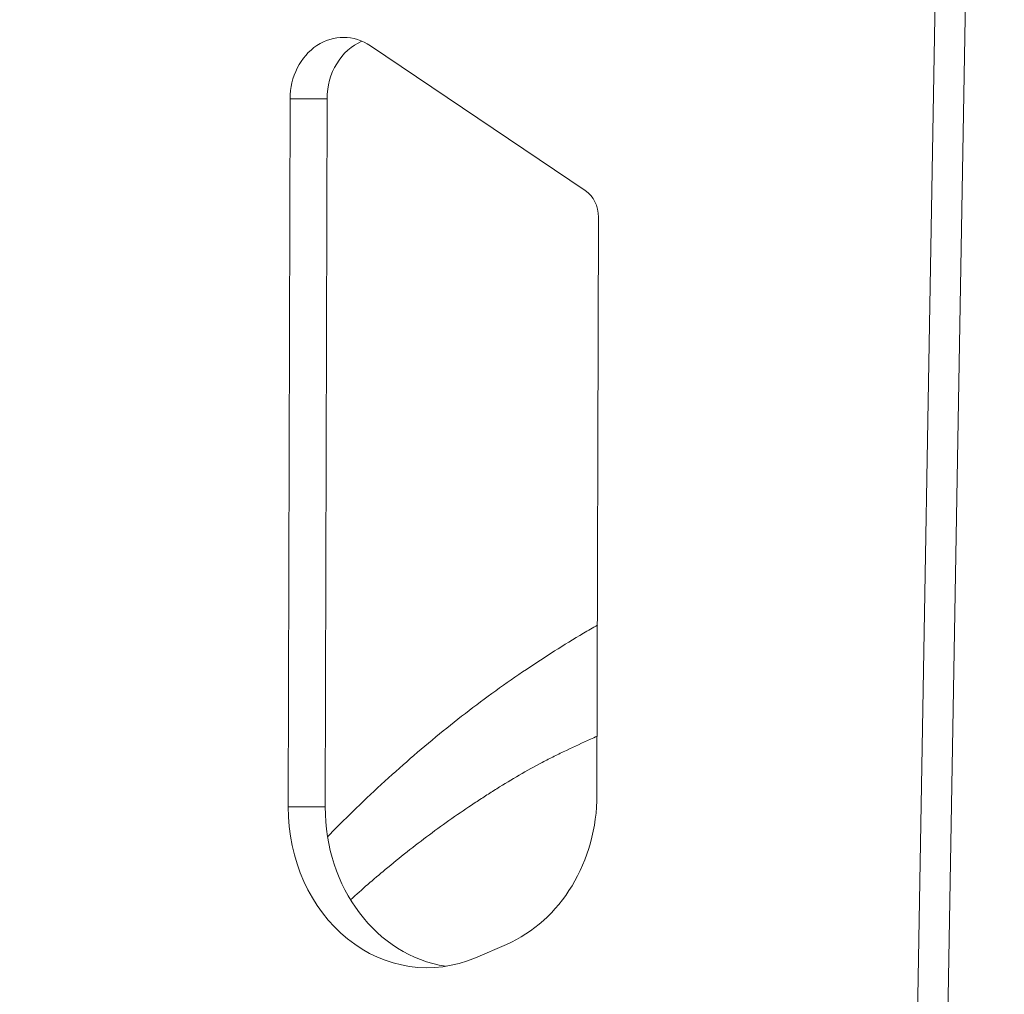
# Model space of a CAD drawing. Units: millimetres. Extents: x 19899 to 37277, y -2260 to 1652.
# Drawn here: x 21619 to 21779, y -1105 to -947 of the extents above; entities that cross this region are included whole.
import ezdxf

# ---------------------------------------------------------------- set-up
doc = ezdxf.new("R2010")
doc.units = ezdxf.units.MM
doc.styles.get("Standard").update_dxf_attribs({"font": 'arial.ttf'})
doc.dimstyles.new('ISO-25', dxfattribs={"dimtxt": 2.5, "dimasz": 2.5, "dimexe": 1.25, "dimexo": 0.625, "dimtad": 1, "dimtxsty": 'Standard', "dimcen": 2.5, "dimadec": 0, "dimazin": 0, "dimtfac": 1, "dimtmove": 0, "dimatfit": 3, "dimfxl": 1, "dimarcsym": 0})

# ---------------------------------------------------------------- blocks, each defined once
blk = doc.blocks.new('*D8')
at = {"color": 0, "lineweight": -2, "transparency": 16777216}
for p, q in [((20380.44, 1238.25), (20380.44, 1359.5)), ((31223.05, 1238.25), (31223.05, 1359.5)), ((20500.44, 1358.25), (31103.05, 1358.25))]:
    blk.add_line(p, q, dxfattribs=at)
at = {"color": 0, "transparency": 16777216}
for points in [[(20500.44, 1378.25), (20500.44, 1338.25), (20380.44, 1358.25)], [(31103.05, 1378.25), (31103.05, 1338.25), (31223.05, 1358.25)]]:
    blk.add_solid(points, dxfattribs=at)
at = {"layer": 'Defpoints', "color": 0, "transparency": 16777216}
for p in [(31223.05, 1358.25), (20380.44, -2002.87), (31223.05, -2229.33)]:
    blk.add_point(p, dxfattribs=at)
at = {"color": 0, "transparency": 16777216, "insert": (25801.74, 1520.36), "char_height": 200, "attachment_point": 5}
blk.add_mtext('1085', dxfattribs=at)
blk = doc.blocks.new('*D9')
at = {"color": 0, "lineweight": -2, "transparency": 16777216}
for p, q in [((20312.25, 1209.01), (20191, 1209.01)), ((20192.25, 1089.01), (20192.25, -2088.8)), ((20312.25, -2208.8), (20191, -2208.8))]:
    blk.add_line(p, q, dxfattribs=at)
at = {"color": 0, "transparency": 16777216}
for points in [[(20172.25, 1089.01), (20212.25, 1089.01), (20192.25, 1209.01)], [(20172.25, -2088.8), (20212.25, -2088.8), (20192.25, -2208.8)]]:
    blk.add_solid(points, dxfattribs=at)
at = {"layer": 'Defpoints', "color": 0, "transparency": 16777216}
for p in [(21769.17, 1209.01), (20192.25, -2208.8), (21288.38, -2208.8)]:
    blk.add_point(p, dxfattribs=at)
at = {"color": 0, "transparency": 16777216, "insert": (20030.07, -499.9), "char_height": 200, "attachment_point": 5, "rotation": 90}
blk.add_mtext('340', dxfattribs=at)

msp = doc.modelspace()

# ---------------------------------------------------------------- linework, layer by layer
at = {"color": 0, "linetype": 'Continuous', "lineweight": 0, "extrusion": (0, 1, 0)}
for p, q in [((21778.966, -581.696), (21768.577, -1179.399)), ((21773.791, -596.697), (21763.866, -1167.73)), ((21676.194, -951.572), (21711.028, -975.033)), ((21662.866, -1075.018), (21663.171, -960.179)), ((21669.171, -960.179), (21663.171, -960.179)), ((21669.171, -960.179), (21668.866, -1075.018)), ((21713.176, -979.367), (21712.928, -1073.018)), ((21668.866, -1075.018), (21662.866, -1075.018)), ((21698.256, -1097.31), (21693.228, -1099.468))]:
    msp.add_line(p, q, dxfattribs=at)
at = {"color": 0, "linetype": 'Continuous', "lineweight": 0, "extrusion": (0, 0, -1)}
for centre, major_axis, start_param, end_param in [((21671.831, -960.21), (0, 10), -1.5677363, 0.5280454), ((21708.846, -979.352), (0, -5), -2.6135473, -1.5677363), ((21690.412, -1072.939), (0, -26), -1.5677363, -0.3558528), ((21685.383, -1075.097), (0, -26), -0.3558528, 1.5738564)]:
    msp.add_ellipse(centre, major_axis=major_axis, ratio=0.8660254, start_param=start_param, end_param=end_param, dxfattribs=at)
at = {"color": 0, "linetype": 'Continuous', "lineweight": 0}
for centre, major_axis, start_param, end_param in [((21677.831, -960.21), (0, 10), 0.3537416, 1.5677363), ((21691.383, -1075.097), (0, -26), -1.5738564, -0.133632)]:
    msp.add_ellipse(centre, major_axis=major_axis, ratio=0.8660254, start_param=start_param, end_param=end_param, dxfattribs=at)
for points, knots in [([(21669.246, -1079.854), (21670.4, -1078.672), (21671.561, -1077.507), (21675.8, -1073.344), (21678.918, -1070.451), (21685.2, -1064.954), (21688.368, -1062.341), (21694.846, -1057.336), (21698.168, -1054.945), (21704.531, -1050.661), (21707.557, -1048.735), (21711.487, -1046.418), (21712.245, -1045.98), (21713.005, -1045.55)], [111.3462633, 111.3462633, 111.3462633, 111.3462633, 118.551232, 118.551232, 137.4762328, 137.4762328, 156.1369819, 156.1369819, 174.9682095, 174.9682095, 192.3062335, 192.3062335, 196.3772145, 196.3772145, 196.3772145, 196.3772145]), ([(21712.953, -1063.537), (21712.595, -1063.703), (21712.228, -1063.871), (21711.854, -1064.043), (21710.61, -1064.614), (21709.289, -1065.217), (21707.968, -1065.845), (21707.307, -1066.159), (21706.647, -1066.479), (21705.996, -1066.803), (21705.345, -1067.128), (21704.703, -1067.458), (21704.068, -1067.793), (21702.799, -1068.463), (21701.559, -1069.153), (21700.334, -1069.866), (21699.108, -1070.578), (21697.897, -1071.313), (21696.686, -1072.071), (21696.081, -1072.45), (21695.475, -1072.835), (21694.867, -1073.226), (21694.26, -1073.618), (21693.651, -1074.015), (21693.042, -1074.418), (21691.824, -1075.224), (21690.603, -1076.054), (21689.386, -1076.906), (21688.169, -1077.759), (21686.957, -1078.635), (21685.751, -1079.532), (21683.341, -1081.328), (21680.957, -1083.213), (21678.593, -1085.187), (21676.709, -1086.759), (21674.837, -1088.389), (21672.977, -1090.073)], [0.42939369, 0.42939369, 0.42939369, 0.42939369, 0.43568066, 0.43568066, 0.43568066, 0.45658138, 0.45658138, 0.45658138, 0.46703174, 0.46703174, 0.46703174, 0.4774821, 0.4774821, 0.4774821, 0.49838281, 0.49838281, 0.49838281, 0.51928353, 0.51928353, 0.51928353, 0.52973389, 0.52973389, 0.52973389, 0.54018424, 0.54018424, 0.54018424, 0.56108496, 0.56108496, 0.56108496, 0.58198568, 0.58198568, 0.58198568, 0.62378711, 0.62378711, 0.62378711, 0.65709467, 0.65709467, 0.65709467, 0.65709467])]:
    msp.add_open_spline(points, degree=3, knots=knots, dxfattribs=at)

# ---------------------------------------------------------------- dimensions: what is measured, and where the dimension line sits
dim = msp.add_linear_dim(base=(31223.054, 1358.247), p1=(20380.436, -2002.869), p2=(31223.054, -2229.334), text='1085', dimstyle='ISO-25', override={"dimtxt": 200, "dimasz": 120, "dimgap": 60, "dimtad": 2, "dimfxl": 120, "dimfxlon": 1})
dim.commit()
dim.dimension.update_dxf_attribs({"geometry": '*D8', "text_midpoint": (25801.745, 1520.361)})
dim = msp.add_linear_dim(base=(20192.255, -2208.802), p1=(21769.175, 1209.007), p2=(21288.38, -2208.802), angle=90, text='340', dimstyle='ISO-25', override={"dimtxt": 200, "dimasz": 120, "dimgap": 60, "dimtad": 2, "dimfxl": 120, "dimfxlon": 1})
dim.commit()
dim.dimension.update_dxf_attribs({"geometry": '*D9', "text_midpoint": (20030.072, -499.897)})

doc.saveas('drawing.dxf')
